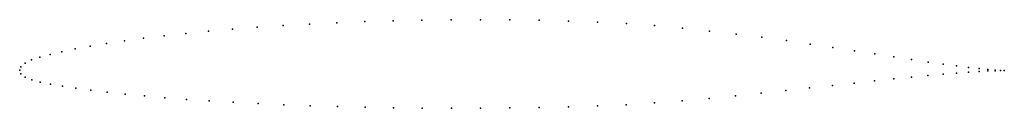
# Model space of a CAD drawing. Units: metres. Extents: x 0 to 1, y -0.04 to 0.05.
import ezdxf

# ---------------------------------------------------------------- set-up
doc = ezdxf.new("R2010")
doc.units = ezdxf.units.M

msp = doc.modelspace()

# ---------------------------------------------------------------- linework, layer by layer
for p in [(0.3793, 0.0502), (0.4085, 0.0508), (0.4381, 0.0512), (0.4679, 0.0513), (0.4978, 0.0511), (0.5276, 0.0507), (0.216, 0.0417), (0.2413, 0.0436), (0.2675, 0.0454), (0.2945, 0.0469), (0.3222, 0.0482), (0.3505, 0.0493), (0.5574, 0.0499), (0.5869, 0.0488), (0.6162, 0.0473), (0.6449, 0.0453), (0.6731, 0.0428), (0.1258, 0.0325), (0.1466, 0.035), (0.1686, 0.0374), (0.1918, 0.0396), (0.7007, 0.0398), (0.7276, 0.0367), (0.7536, 0.0334), (0.7787, 0.03), (0.0564, 0.0216), (0.0715, 0.0244), (0.0882, 0.0271), (0.1063, 0.0298), (0.8028, 0.0266), (0.8258, 0.0231), (0.0121, 0.0104), (0.0206, 0.0132), (0.0309, 0.0159), (0.0428, 0.0188), (0.8477, 0.0197), (0.8684, 0.0165), (0.8879, 0.0135), (0.9059, 0.0108), (0, 0), (0, 0), (0.0013, 0.0035), (0.0055, 0.0072), (0.9226, 0.0083), (0.9379, 0.0061), (0.9516, 0.0043), (0.9638, 0.0027), (0.9744, 0.0016), (0.9833, 0.0007), (0.9906, 0.0001), (0.0013, -0.0036), (0.0055, -0.0071), (0.0122, -0.0099), (0.8877, -0.0089), (0.9058, -0.007), (0.9225, -0.0054), (0.9378, -0.004), (0.9516, -0.0029), (0.9638, -0.002), (0.9744, -0.0013), (0.9833, -0.0008), (0.9906, -0.0006), (0.9962, -0.0003), (0.9962, -0.0004), (1, -0.0004), (1, -0.0004), (0.0209, -0.0121), (0.0313, -0.0142), (0.0434, -0.0163), (0.057, -0.0183), (0.8023, -0.018), (0.8254, -0.0155), (0.8474, -0.0131), (0.8682, -0.0109), (0.0723, -0.0204), (0.089, -0.0224), (0.1071, -0.0243), (0.1266, -0.0262), (0.1474, -0.028), (0.1694, -0.0297), (0.7003, -0.0286), (0.7271, -0.026), (0.7531, -0.0233), (0.7782, -0.0206), (0.1926, -0.0312), (0.2168, -0.0326), (0.2421, -0.034), (0.2682, -0.0351), (0.2951, -0.0361), (0.3227, -0.037), (0.351, -0.0377), (0.3797, -0.0382), (0.4089, -0.0386), (0.4384, -0.0387), (0.468, -0.0387), (0.4978, -0.0384), (0.5276, -0.038), (0.5573, -0.0373), (0.5867, -0.0363), (0.6159, -0.0351), (0.6446, -0.0333), (0.6727, -0.0311)]:
    msp.add_point(p)

doc.saveas('drawing.dxf')
